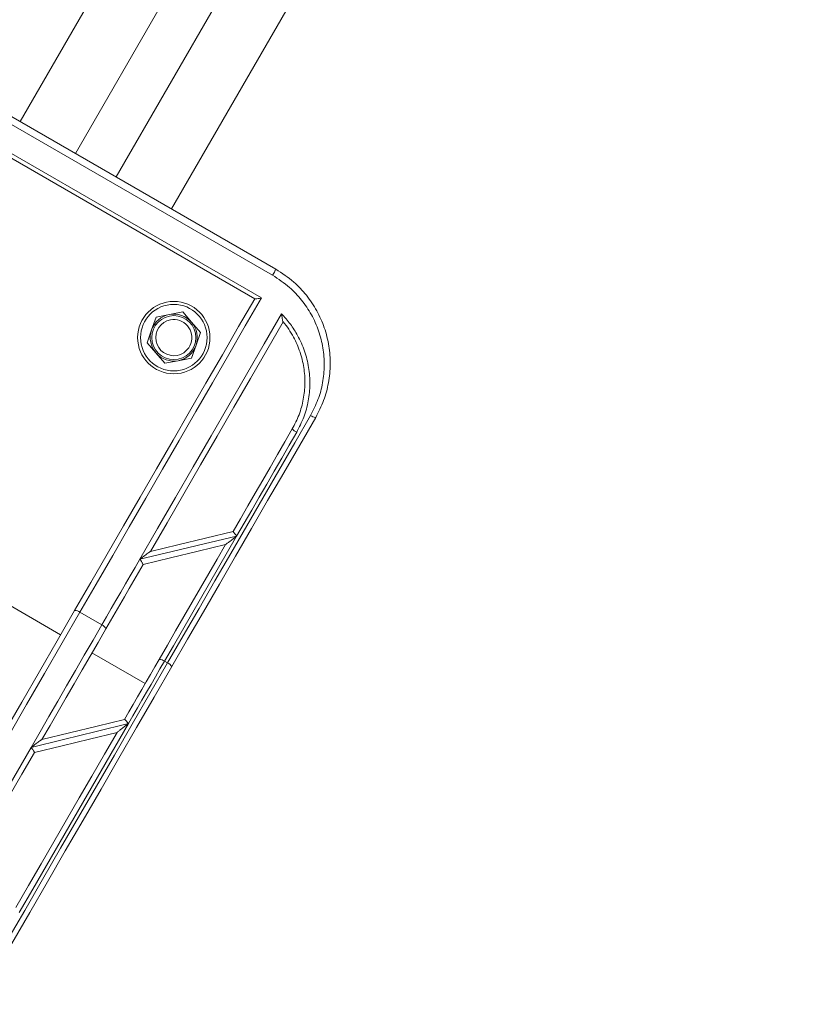
# Model space of a CAD drawing. Units: millimetres. Extents: x 5 to 415, y 5 to 292.
# Drawn here: x 355 to 358, y 157 to 160 of the extents above; entities that cross this region are included whole.
import ezdxf

# ---------------------------------------------------------------- set-up
doc = ezdxf.new("R2010")
doc.units = ezdxf.units.MM

msp = doc.modelspace()

# ---------------------------------------------------------------- linework, layer by layer
at = {"color": 7, "linetype": 'Continuous', "lineweight": 15}
for p, q in [((361.442, 170.90817), (355.12749, 159.97111)), ((355.65035, 159.66923), (362.13915, 170.90817)), ((357.21434, 163.14439), (355.31856, 159.8608)), ((355.45929, 159.77955), (357.35507, 163.06314)), ((355.99943, 159.44011), (354.75452, 160.15886)), ((354.76647, 160.17955), (356.01138, 159.4608)), ((354.70565, 160.08672), (355.96139, 159.36172)), ((355.93852, 159.35852), (354.71432, 160.06532)), ((355.64308, 159.30417), (355.59701, 159.29535)), ((355.68916, 159.313), (355.64308, 159.30417)), ((355.68916, 159.313), (355.71983, 159.27751)), ((355.59701, 159.29535), (355.58162, 159.25103)), ((355.75052, 159.24203), (355.71983, 159.27751)), ((355.58162, 159.25103), (355.56623, 159.20672)), ((355.75052, 159.24203), (355.73513, 159.19772)), ((355.59691, 159.17123), (355.56623, 159.20672)), ((355.73513, 159.19772), (355.71973, 159.1534)), ((355.62759, 159.13575), (355.59691, 159.17123)), ((355.67366, 159.14458), (355.62759, 159.13575)), ((355.71973, 159.1534), (355.67366, 159.14458)), ((355.83726, 158.50922), (355.83725, 158.50921)), ((355.26749, 158.19734), (354.83447, 158.44734)), ((355.55211, 158.44033), (355.55216, 158.44041)), ((355.40969, 158.23115), (355.33391, 158.2749)), ((355.55977, 158.02859), (355.37574, 158.13484)), ((355.6262, 158.10615), (355.63702, 158.0999)), ((355.4623, 157.85977), (355.46225, 157.85969)), ((355.17711, 157.79081), (355.17712, 157.79083))]:
    msp.add_line(p, q, dxfattribs=at)
at = {"color": 7, "linetype": 'Continuous', "lineweight": 15, "flags": 128}
for points in [[(356.01138, 159.4608), (356.01113, 159.46037), (356.01039, 159.45909), (356.00921, 159.45705), (356.00765, 159.45434), (356.00579, 159.45111), (356.00372, 159.44754), (356.00157, 159.4438), (355.99943, 159.44011)], [(355.31571, 158.28087), (355.37173, 158.3779), (355.42815, 158.47562), (355.48487, 158.57385), (355.54179, 158.67245), (355.59882, 158.77124), (355.65588, 158.87005), (355.71285, 158.96873), (355.76965, 159.06711), (355.82618, 159.16502), (355.88234, 159.2623), (355.93805, 159.35879)], [(355.96139, 159.36172), (355.90529, 159.26454), (355.8487, 159.16653), (355.79173, 159.06786), (355.73447, 158.96868), (355.67703, 158.86918), (355.61949, 158.76952), (355.56196, 158.66988), (355.50454, 158.57043), (355.44733, 158.47133), (355.39042, 158.37276), (355.33391, 158.2749)], [(355.54098, 158.45853), (355.60236, 158.56486), (355.66394, 158.67152), (355.7256, 158.77831), (355.7872, 158.88501), (355.84863, 158.99142), (355.90977, 159.09731), (355.9705, 159.2025), (356.0307, 159.30676)], [(356.03626, 159.27889), (355.97986, 159.18121), (355.92302, 159.08276), (355.86582, 158.98369), (355.80837, 158.88419), (355.75077, 158.78441), (355.6931, 158.68453), (355.63548, 158.58473), (355.578, 158.48516)], [(355.63702, 158.0999), (355.69122, 158.19378), (355.7458, 158.2883), (355.80067, 158.38333), (355.85573, 158.47871), (355.91091, 158.57428), (355.96612, 158.66991), (356.02126, 158.76542), (356.07626, 158.86068), (356.13103, 158.95553)], [(356.14864, 158.94854), (356.0935, 158.85304), (356.03813, 158.75714), (355.98262, 158.66098), (355.92703, 158.56471), (355.87148, 158.46849), (355.81604, 158.37247), (355.76081, 158.2768), (355.70586, 158.18163), (355.65129, 158.08712)], [(355.86314, 158.55404), (355.88877, 158.59844), (355.91441, 158.64284), (355.94004, 158.68724), (355.96566, 158.73161), (355.99126, 158.77595), (356.01683, 158.82023), (356.04235, 158.86445), (356.06784, 158.90859)], [(356.08295, 158.89727), (356.05715, 158.85257), (356.03129, 158.80779), (356.00539, 158.76294), (355.97947, 158.71803), (355.95352, 158.67308), (355.92756, 158.62812), (355.9016, 158.58315), (355.87563, 158.53818)], [(355.57793, 158.48514), (355.67283, 158.50807), (355.76792, 158.53104), (355.86314, 158.55404)], [(355.87563, 158.53818), (355.76386, 158.51158), (355.65228, 158.48503), (355.54098, 158.45853)], [(355.87563, 158.53818), (355.84421, 158.48376), (355.81283, 158.4294), (355.78149, 158.37513), (355.75023, 158.32098), (355.71905, 158.26698), (355.68798, 158.21315), (355.65702, 158.15953), (355.6262, 158.10615)], [(355.83725, 158.50921), (355.74204, 158.48621), (355.64697, 158.46324), (355.55211, 158.44033)], [(355.60799, 158.11212), (355.63634, 158.16122), (355.6648, 158.21051), (355.69336, 158.25998), (355.72202, 158.3096), (355.75074, 158.35936), (355.77953, 158.40923), (355.80838, 158.45919), (355.83726, 158.50922)], [(355.40969, 158.23115), (355.42598, 158.25936), (355.44231, 158.28764), (355.45867, 158.31599), (355.47507, 158.34439), (355.49151, 158.37285), (355.50797, 158.40137), (355.52446, 158.42993), (355.54098, 158.45853)], [(355.55216, 158.44041), (355.53603, 158.41248), (355.51993, 158.38459), (355.50386, 158.35675), (355.48781, 158.32896), (355.4718, 158.30122), (355.45582, 158.27354), (355.43987, 158.24592), (355.42397, 158.21837)], [(354.64194, 157.11386), (354.70253, 157.21881), (354.76352, 157.32445), (354.82483, 157.43064), (354.88636, 157.5372), (354.94801, 157.644), (355.00972, 157.75087), (355.07137, 157.85765), (355.13288, 157.9642), (355.19417, 158.07036), (355.25514, 158.17596), (355.31571, 158.28087)], [(355.33391, 158.2749), (355.273, 158.16938), (355.21167, 158.06316), (355.15003, 157.95639), (355.08815, 157.84923), (355.02614, 157.74182), (354.96408, 157.63433), (354.90207, 157.52692), (354.84019, 157.41973), (354.77852, 157.31293), (354.71718, 157.20668), (354.65623, 157.10112)], [(355.16545, 157.80811), (355.19622, 157.8614), (355.22694, 157.91461), (355.25761, 157.96773), (355.2882, 158.02072), (355.31872, 158.07358), (355.34915, 158.12628), (355.37948, 158.17881), (355.40969, 158.23115)], [(355.42397, 158.21837), (355.39661, 158.17099), (355.36916, 158.12345), (355.34163, 158.07577), (355.31403, 158.02795), (355.28635, 157.98001), (355.25862, 157.93197), (355.23083, 157.88385), (355.203, 157.83564)], [(355.48814, 157.90452), (355.5032, 157.93061), (355.51824, 157.95666), (355.53327, 157.98268), (355.54826, 158.00866), (355.56324, 158.03459), (355.57818, 158.06048), (355.5931, 158.08633), (355.60799, 158.11212)], [(354.95934, 156.92612), (355.02029, 157.03168), (355.08163, 157.13793), (355.14329, 157.24473), (355.20518, 157.35192), (355.26719, 157.45933), (355.32925, 157.56682), (355.39126, 157.67423), (355.45314, 157.78139), (355.51478, 157.88816), (355.57611, 157.99438), (355.63702, 158.0999)], [(355.65129, 158.08712), (355.59073, 157.98221), (355.52976, 157.87661), (355.46847, 157.77045), (355.40695, 157.6639), (355.3453, 157.55712), (355.2836, 157.45025), (355.22194, 157.34345), (355.16041, 157.23689), (355.09911, 157.13071), (355.03812, 157.02506), (354.97753, 156.92011)], [(355.6262, 158.10615), (355.61072, 158.07934), (355.59521, 158.05248), (355.57968, 158.02557), (355.56411, 157.99861), (355.54852, 157.9716), (355.5329, 157.94455), (355.51726, 157.91746), (355.5016, 157.89034)], [(355.20296, 157.83563), (355.29825, 157.85865), (355.39336, 157.88163), (355.48825, 157.90455)], [(355.5016, 157.89034), (355.45468, 157.80906), (355.40761, 157.72754), (355.36044, 157.64583), (355.3132, 157.56402), (355.26594, 157.48216), (355.2187, 157.40034), (355.17151, 157.31861), (355.12443, 157.23705)], [(355.5016, 157.89034), (355.38983, 157.863), (355.27776, 157.83558), (355.16545, 157.80811)], [(355.1131, 157.25494), (355.15669, 157.33043), (355.20036, 157.40607), (355.24408, 157.48179), (355.28781, 157.55754), (355.33154, 157.63328), (355.37521, 157.70893), (355.41881, 157.78445), (355.4623, 157.85977)], [(355.46225, 157.85969), (355.3674, 157.83677), (355.27234, 157.81381), (355.17711, 157.79081)], [(354.78828, 157.15482), (354.83501, 157.23576), (354.88194, 157.31705), (354.92903, 157.39861), (354.97623, 157.48038), (355.02352, 157.56228), (355.07085, 157.64425), (355.11817, 157.72622), (355.16545, 157.80811)], [(355.17712, 157.79083), (355.13337, 157.71505), (355.08958, 157.6392), (355.04579, 157.56335), (355.00203, 157.48755), (354.95832, 157.41186), (354.91472, 157.33632), (354.87123, 157.26101), (354.82791, 157.18597)]]:
    msp.add_lwpolyline(points, dxfattribs=at)
at = {"color": 7, "linetype": 'Continuous', "lineweight": 15}
for radius in [0.125, 0.115, 0.07602]:
    msp.add_circle((355.65837, 159.22437), radius, dxfattribs=at)
for centre, radius, start, end in [((355.65837, 159.22437), 0.08125, 100.84654, 160.84654), ((355.65837, 159.22437), 0.08125, 40.84654, 100.84654), ((355.65837, 159.22437), 0.0625, 100.84654, 280.84654), ((355.65837, 159.22437), 0.0625, 280.84654, 100.84654), ((355.65837, 159.22437), 0.08125, 340.84654, 40.84654), ((355.65837, 159.22437), 0.08125, 160.84654, 220.84654), ((355.65837, 159.22437), 0.08125, 280.84654, 340.84654), ((355.65837, 159.22437), 0.08125, 220.84654, 280.84654), ((356.15204, 158.98277), 0.0344, 232.34187, 264.31635), ((356.09939, 158.93499), 0.04114, 219.91553, 246.44596), ((355.31737, 158.25521), 0.02572, 49.96604, 93.70522), ((355.40091, 158.20697), 0.02572, 26.29991, 70.03703), ((355.60967, 158.08648), 0.02569, 49.94652, 93.73321), ((355.62825, 158.07574), 0.02569, 26.27105, 70.04735)]:
    msp.add_arc(centre, radius, start, end, dxfattribs=at)
for points, knots in [([(356.13103, 158.95553), (356.14023, 158.97353), (356.15863, 159.00952), (356.17409, 159.06826), (356.17983, 159.12843), (356.17525, 159.18901), (356.16019, 159.24817), (356.13537, 159.30416), (356.1011, 159.35483), (356.05679, 159.40246), (356.01957, 159.42689), (355.99943, 159.44011)], [0, 0, 0, 0, 0.1087356, 0.2174816, 0.3263164, 0.4351551, 0.5450735, 0.6549817, 0.763558, 0.8721197, 1, 1, 1, 1]), ([(356.01138, 159.4608), (356.03256, 159.44687), (356.07146, 159.42129), (356.11818, 159.37118), (356.15397, 159.31791), (356.18027, 159.25852), (356.19586, 159.19624), (356.2007, 159.13188), (356.19446, 159.06849), (356.17807, 159.00599), (356.15854, 158.96787), (356.14864, 158.94854)], [0, 0, 0, 0, 0.1275722, 0.2342716, 0.3443029, 0.4525171, 0.5639861, 0.6714091, 0.7819093, 0.8893872, 1, 1, 1, 1]), ([(355.96139, 159.36172), (355.96136, 159.36171), (355.95889, 159.36109), (355.95326, 159.3598), (355.94607, 159.35852), (355.94058, 159.35801), (355.93916, 159.35836), (355.93852, 159.35852)], [0, 0, 0, 0, 0.00311263, 0.24989739, 0.57360931, 0.80794247, 1, 1, 1, 1]), ([(356.0307, 159.30676), (356.04118, 159.29511), (356.06214, 159.27181), (356.08935, 159.22863), (356.11153, 159.17842), (356.12576, 159.12157), (356.13002, 159.06336), (356.12441, 159.00554), (356.10947, 158.94911), (356.09179, 158.91455), (356.08295, 158.89727)], [0, 0, 0, 0, 0.105344, 0.2106934, 0.3431059, 0.4755276, 0.6067096, 0.7378859, 0.868948, 1, 1, 1, 1]), ([(356.03595, 159.27926), (356.03566, 159.27987), (356.03497, 159.28132), (356.03359, 159.28789), (356.03215, 159.29669), (356.03106, 159.30379), (356.0307, 159.30673), (356.0307, 159.30676)], [0, 0, 0, 0, 0.1625309, 0.383975, 0.7500301, 0.9972719, 1, 1, 1, 1]), ([(356.06784, 158.90859), (356.07616, 158.92478), (356.09306, 158.95765), (356.10727, 159.01105), (356.11293, 159.06625), (356.10906, 159.12127), (356.09582, 159.17552), (356.07249, 159.22913), (356.04975, 159.2627), (356.03606, 159.27914), (356.03595, 159.27926)], [0, 0, 0, 0, 0.1374937, 0.2790079, 0.4165337, 0.5579812, 0.6964094, 0.8389119, 0.9987957, 1, 1, 1, 1]), ([(355.87563, 158.53818), (355.87561, 158.53821), (355.87448, 158.53971), (355.87203, 158.54297), (355.86858, 158.54746), (355.86568, 158.55115), (355.86368, 158.55359), (355.86332, 158.55389), (355.86314, 158.55404)], [0, 0, 0, 0, 0.0037661, 0.1858382, 0.4047241, 0.6077235, 0.8037058, 1, 1, 1, 1]), ([(355.87563, 158.53818), (355.8756, 158.53816), (355.86743, 158.53223), (355.85604, 158.52355), (355.84391, 158.51441), (355.83944, 158.51098), (355.8376, 158.50953), (355.83736, 158.50931), (355.83726, 158.50922)], [0, 0, 0, 0, 0.0021066, 0.5592802, 0.7813729, 0.8862774, 0.9493863, 1, 1, 1, 1]), ([(355.57793, 158.48514), (355.57771, 158.48503), (355.5772, 158.48477), (355.57425, 158.48278), (355.56671, 158.47744), (355.55499, 158.46889), (355.5453, 158.46178), (355.541, 158.45856), (355.54098, 158.45853)], [0, 0, 0, 0, 0.0606964, 0.1458659, 0.3097563, 0.694432, 0.9978799, 1, 1, 1, 1]), ([(355.55216, 158.44041), (355.55215, 158.44077), (355.55214, 158.44148), (355.55059, 158.44448), (355.54805, 158.44858), (355.54475, 158.45346), (355.54218, 158.45686), (355.541, 158.4585), (355.54098, 158.45853)], [0, 0, 0, 0, 0.1933874, 0.3865266, 0.5860891, 0.8009593, 0.996336, 1, 1, 1, 1]), ([(355.5016, 157.89034), (355.50158, 157.89037), (355.50081, 157.89138), (355.49867, 157.89415), (355.49532, 157.89822), (355.49197, 157.90187), (355.4894, 157.90424), (355.48864, 157.90444), (355.48825, 157.90455)], [0, 0, 0, 0, 0.00395539, 0.13201589, 0.3662711, 0.58329418, 0.79149637, 1, 1, 1, 1]), ([(355.5016, 157.89034), (355.50157, 157.89032), (355.50059, 157.88956), (355.49229, 157.88342), (355.48078, 157.8746), (355.46927, 157.86564), (355.46471, 157.86195), (355.46276, 157.86029), (355.46244, 157.85993), (355.4623, 157.85977)], [0, 0, 0, 0, 0.0020726, 0.0681954, 0.5686866, 0.7846996, 0.8878682, 0.9500823, 1, 1, 1, 1]), ([(355.20296, 157.83563), (355.20279, 157.83554), (355.20239, 157.83532), (355.19989, 157.83358), (355.19364, 157.82908), (355.18173, 157.82031), (355.1714, 157.81253), (355.16548, 157.80813), (355.16545, 157.80811)], [0, 0, 0, 0, 0.0566569, 0.1331872, 0.2732453, 0.5874662, 0.9978541, 1, 1, 1, 1]), ([(355.16545, 157.80811), (355.16547, 157.80808), (355.1667, 157.80646), (355.16922, 157.80303), (355.17259, 157.79828), (355.17524, 157.79437), (355.17694, 157.79161), (355.17706, 157.79109), (355.17712, 157.79083)], [0, 0, 0, 0, 0.0037161, 0.1989413, 0.4138815, 0.6135455, 0.8066518, 1, 1, 1, 1])]:
    msp.add_open_spline(points, degree=3, knots=knots, dxfattribs=at)

doc.saveas('drawing.dxf')
